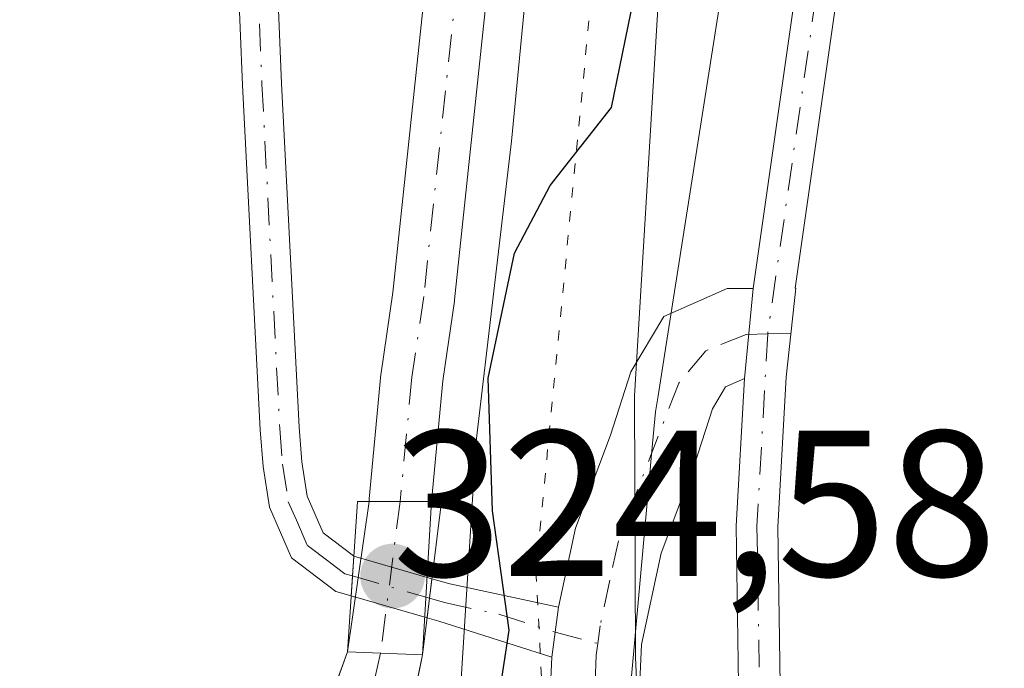
# Model space of a CAD drawing. Units: metres. Extents: x 580534 to 583992, y 4696511 to 4698865.
# Drawn here: x 583275 to 583322, y 4698609 to 4698641 of the extents above; entities that cross this region are included whole.
import ezdxf

# ---------------------------------------------------------------- set-up
doc = ezdxf.new("R2010")
doc.units = ezdxf.units.M
doc.header["$MEASUREMENT"] = 0
for name, pattern in [('DGN Style 3', [2.307223458686699, 1.648016756204785, -0.6592067024819142]), ('DGN Style 4', [2.6384748266838614, 1.318413404963828, -0.6592067024819142, 0.001648016756204785, -0.6592067024819142]), ('DGN Style 5', [1.1536117293433497, 0.4944050268614355, -0.6592067024819142])]:
    doc.linetypes.add(name, pattern=pattern)
for name, color, linetype, lineweight in [('Camino Cxs', 7, 'Continuous', 0), ('Camino eje', 30, 'DGN Style 4', 13), ('Corriente artificial Cxs', 4, 'Continuous', 13), ('Corriente artificial eje', 142, 'DGN Style 4', 0), ('Corriente artificial eje oculto', 21, 'DGN Style 4', 0), ('Corriente artificial oculto Cxs', 21, 'Continuous', 13), ('Cultivos herbáceos CxS', 92, 'Continuous', 0), ('Cultivos leñosos CxS', 92, 'Continuous', 0), ('Curva de nivel maestra', 30, 'Continuous', 30), ('Núcleo urbano CxS', 7, 'Continuous', 0), ('Obra de contención lineal', 1, 'DGN Style 3', 13), ('Pastizal CxS', 92, 'Continuous', 0), ('Puente Cxs', 1, 'Continuous', 13), ('Punto de cota en terreno', 7, 'Continuous', 0), ('Rótulo de punto de cota en construcción', 7, 'Continuous', 0), ('Suelo desnudo CxS', 253, 'Continuous', 0), ('Vía pecuaria CxS', 92, 'Continuous', 13), ('Vía pecuaria eje', 92, 'DGN Style 5', 0)]:
    doc.layers.add(name, color=color, linetype=linetype, lineweight=lineweight)
doc.styles.add('Style-Arial', font='txt')

# ---------------------------------------------------------------- blocks, each defined once
blk = doc.blocks.new('5PATER')
at = {"layer": 'Núcleo urbano CxS', "linetype": 'Continuous', "lineweight": 0}
h = blk.add_hatch(color=51, dxfattribs=at)
edge = h.paths.add_edge_path()
edge.add_ellipse((0, 0), major_axis=(-0.1095731443231308, -0.1110710700762829), ratio=0.9994222409660322, start_angle=0, end_angle=360)

msp = doc.modelspace()

# ---------------------------------------------------------------- linework, layer by layer
at = {"layer": 'Camino Cxs', "color": 7, "linetype": 'Continuous', "lineweight": 0, "extrusion": (-0.02761344759395357, -0.282447236761156, 0.9588853195027879), "elevation": -1342905.963968418, "flags": 128}
msp.add_lwpolyline([(123360.9522373572, 4538578.720957788), (123360.9522373573, 4538583.268625195)], dxfattribs=at)
msp.add_lwpolyline([(123360.9522373572, 4538578.720957788), (123360.9522373573, 4538583.268625195)], dxfattribs=at)
at = {"layer": 'Camino Cxs', "color": 7, "linetype": 'Continuous', "lineweight": 0, "extrusion": (-0.9953982835944928, 0.06960333701251116, 0.06586070523355186), "elevation": -253546.2796336139, "flags": 128}
msp.add_lwpolyline([(-4727857.01293092, 17060.15373533429), (-4727856.05123194, 17060.20675043928), (-4727855.089326472, 17060.25846271558)], dxfattribs=at)
msp.add_lwpolyline([(-4727857.01293092, 17060.15373533429), (-4727856.05123194, 17060.20675043928), (-4727855.089326472, 17060.25846271558)], dxfattribs=at)
at = {"layer": 'Camino Cxs', "color": 7, "linetype": 'Continuous', "lineweight": 0, "extrusion": (-0.1502364003317689, 0.04370890649544, 0.9876834287909895), "elevation": 118060.1448995829, "flags": 128}
msp.add_lwpolyline([(-4674500.743918074, -743177.8365756477), (-4674500.743918074, -743173.8657315698)], dxfattribs=at)
at = {"layer": 'Camino Cxs', "color": 7, "linetype": 'Continuous', "lineweight": 0, "extrusion": (-0.9922306391388389, 0.1243246789971676, 0.00466186082834439), "elevation": 5392.159846249036, "flags": 128}
msp.add_lwpolyline([(-4734675.876942041, 299.6397572776855), (-4734676.826279303, 299.7635586229785), (-4734677.774897131, 299.8634597085579)], dxfattribs=at)
msp.add_lwpolyline([(-4734675.876942041, 299.6397572776855), (-4734676.826279303, 299.7635586229785), (-4734677.774897131, 299.8634597085579)], dxfattribs=at)
at = {"layer": 'Camino Cxs', "color": 7, "linetype": 'Continuous', "lineweight": 0, "extrusion": (0.08866150634786102, 0.72886244655269, 0.6788951843232911), "elevation": 3476579.447085987, "flags": 128}
msp.add_lwpolyline([(-11652.29244418332, -3214103.665034909), (-11653.17451648071, -3214103.452568931), (-11658.52134367212, -3214102.74870728)], dxfattribs=at)
at = {"layer": 'Camino Cxs', "color": 7, "linetype": 'Continuous', "lineweight": 0, "extrusion": (-0.07374053478708006, 0.0213652111368895, 0.9970485751869824), "elevation": 57698.19315363968, "flags": 128}
msp.add_lwpolyline([(-4675328.270151532, -745091.4774021871), (-4675328.270151532, -745095.2951359798)], dxfattribs=at)
at = {"layer": 'Camino Cxs', "color": 7, "linetype": 'Continuous', "lineweight": 0, "extrusion": (-0.008493218480338873, -0.06396455181349259, 0.9979160292084421), "elevation": -305173.7364253886, "flags": 128}
msp.add_lwpolyline([(-40228.12915341649, 4724663.770099338), (-40228.12915341661, 4724661.333870319)], dxfattribs=at)
msp.add_lwpolyline([(-40228.12915341649, 4724663.770099338), (-40228.12915341661, 4724661.333870319)], dxfattribs=at)
at = {"layer": 'Camino Cxs', "color": 7, "linetype": 'Continuous', "lineweight": 0, "extrusion": (-0.1952371575601271, -0.2506300664432171, 0.9481914480222392), "elevation": -1291186.196148079, "flags": 128}
msp.add_lwpolyline([(-2427295.410195115, 3854639.96114691), (-2427300.772791209, 3854637.86828878), (-2427301.328942288, 3854637.634105226)], dxfattribs=at)
at = {"layer": 'Camino Cxs', "color": 7, "linetype": 'Continuous', "lineweight": 0}
for points in [[(583290.9188000001, 4698612.786, 324.480899999995), (583290.1801000005, 4698613.0001, 324.443299999999), (583288.0401, 4698614.620100001, 324.3273000000045), (583286.9700999996, 4698617.0601, 324.3181999999942), (583286.6700999998, 4698619.030099999, 324.2572999999975), (583286.5301000001, 4698620.790100001, 324.1860000000015), (583285.6700999998, 4698637.4001, 323.9551999999967), (583285.0000999998, 4698654.0101, 322.6974000000046), (583284.8000999996, 4698662.170100001, 322.4560000000056), (583285.0000999998, 4698670.390100001, 322.3564999999944), (583286.2600999996, 4698681.100099999, 322.2284999999974), (583287.6901000004, 4698691.6501, 322.038400000005), (583288.7401000002, 4698703.7301, 322.3466999999946)], [(583290.6101000002, 4698703.5701, 322.896900000007), (583289.5601000004, 4698691.440099999, 322.7985000000044), (583288.1201, 4698680.860099999, 322.7676999999967), (583286.8800999997, 4698670.2601, 322.7911000000022), (583286.6801000005, 4698662.170100001, 322.8717999999935), (583286.8800999997, 4698654.0701, 323.2517999999982), (583287.5500999996, 4698637.4901, 323.4841000000015), (583288.4101, 4698620.920100001, 323.9903999999952), (583288.5401, 4698619.2501, 324.1172999999981), (583288.7901, 4698617.590100001, 324.2379999999976), (583289.5701000001, 4698615.8201, 324.3049000000028), (583291.0301000001, 4698614.710100001, 324.3758999999991), (583291.0460999999, 4698614.705399999, 324.3763999999938)], [(583430.2701000003, 4698688.020099999, 330.4263999999966), (583418.7801000001, 4698685.0801, 329.969299999997), (583407.2901, 4698682.190099999, 328.9903999999952), (583396.4401000004, 4698679.4901, 328.8381999999983), (583375.8400999998, 4698674.340100001, 328.7773000000016), (583366.0900999998, 4698671.890100001, 328.3950000000041), (583351.1601999998, 4698668.020099999, 328.2747999999993), (583336.2701000003, 4698664.090100001, 328.2796999999992), (583330.6901000004, 4698662.5001, 328.1781000000047), (583324.8501000004, 4698661.460100001, 328.2286000000022), (583322.6101000002, 4698661.360099999, 328.2449000000051), (583321.7389000002, 4698661.318600001, 328.2519999999931), (583319.3285999997, 4698659.278200001, 328.1910000000062), (583317.2107999995, 4698654.419600001, 328.1827000000048), (583314.3299000004, 4698641.5867, 328.5685999999987), (583312.3343000002, 4698627.626300001, 329.5718999999954), (583312.3715000004, 4698627.626700001, 329.5792999999976), (583311.8936999999, 4698623.3311, 328.0837999999931), (583311.4924999997, 4698616.118899999, 327.3316999999952), (583311.6227000002, 4698607.406500001, 327.3962999999931), (583311.3618000001, 4698598.274300001, 327.6132999999973), (583311.2307000002, 4698590.0277, 327.4738999999972), (583310.0497000003, 4698579.5285, 326.9808000000049)], [(583430.2701000003, 4698688.020099999, 330.4263999999966), (583418.7801000001, 4698685.0801, 329.969299999997), (583407.2901, 4698682.190099999, 328.9903999999952), (583396.4401000004, 4698679.4901, 328.8381999999983), (583375.8400999998, 4698674.340100001, 328.7773000000016), (583366.0900999998, 4698671.890100001, 328.3950000000041), (583351.1601999998, 4698668.020099999, 328.2747999999993), (583336.2701000003, 4698664.090100001, 328.2796999999992), (583330.6901000004, 4698662.5001, 328.1781000000047), (583324.8501000004, 4698661.460100001, 328.2286000000022), (583322.6101000002, 4698661.360099999, 328.2449000000051), (583321.7389000002, 4698661.318600001, 328.2519999999931), (583319.3285999997, 4698659.278200001, 328.1910000000062), (583317.2107999995, 4698654.419600001, 328.1827000000048), (583314.3299000004, 4698641.5867, 328.5685999999987), (583312.3343000002, 4698627.626300001, 329.5718999999954), (583312.3715000004, 4698627.626700001, 329.5792999999976), (583311.8936999999, 4698623.3311, 328.0837999999931), (583311.4924999997, 4698616.118899999, 327.3316999999952), (583311.6227000002, 4698607.406500001, 327.3962999999931), (583311.3618000001, 4698598.274300001, 327.6132999999973), (583311.2307000002, 4698590.0277, 327.4738999999972), (583310.0497000003, 4698579.5285, 326.9808000000049)], [(583310.3115999997, 4698627.609300001, 329.1630000000005), (583312.3557000002, 4698641.908600001, 329.251099999994), (583312.3616000004, 4698641.945699999, 329.2458999999944), (583312.3698000005, 4698641.986199999, 329.238400000002), (583315.2802999998, 4698654.950800001, 329.7997999999934), (583315.3054999998, 4698655.042500001, 329.7828000000009), (583315.3393000001, 4698655.131300001, 329.758600000001), (583317.5883, 4698660.2907, 328.2434000000067), (583317.6595000001, 4698660.4253, 328.2494000000006), (583317.7504000004, 4698660.5474, 328.2544999999955), (583317.8587999997, 4698660.654300001, 328.258799999996), (583320.4398999996, 4698662.839299999, 328.3110000000015), (583320.4101999998, 4698663.5101, 328.3156000000017), (583322.5100999996, 4698663.600099999, 328.2997999999934), (583324.6001000004, 4698663.700099999, 328.293399999995), (583330.1801000005, 4698664.690099999, 328.3052000000025), (583335.6801000005, 4698666.2601, 328.4640000000072), (583350.6001000004, 4698670.190099999, 328.4226999999955), (583365.5301000001, 4698674.0701, 328.3892000000051)], [(583286.8800999997, 4698654.0701, 323.2517999999982), (583287.5500999996, 4698637.4901, 323.4841000000015), (583288.4101, 4698620.920100001, 323.9903999999952), (583288.5401, 4698619.2501, 324.1172999999981), (583288.7901, 4698617.590100001, 324.2379999999976), (583289.5701000001, 4698615.8201, 324.3049000000028), (583291.0301000001, 4698614.710100001, 324.3758999999991), (583291.0460999999, 4698614.705399999, 324.3763999999938), (583290.9824999999, 4698613.745800001, 324.4293000000035), (583290.9188000001, 4698612.786, 324.480899999995), (583290.1801000005, 4698613.0001, 324.443299999999), (583288.0401, 4698614.620100001, 324.3273000000045), (583286.9700999996, 4698617.0601, 324.3181999999942), (583286.6700999998, 4698619.030099999, 324.2572999999975), (583286.5301000001, 4698620.790100001, 324.1860000000015), (583285.6700999998, 4698637.4001, 323.9551999999967), (583285.0000999998, 4698654.0101, 322.6974000000046)], [(583308.0695000002, 4698579.816500001, 326.9738999999972), (583309.2325999998, 4698590.1555, 327.9222000000009), (583309.3620999996, 4698598.3189, 328.078800000003), (583309.6221000003, 4698607.420100001, 327.4030999999959), (583309.4917000001, 4698616.159499999, 327.4008999999933), (583309.8872999996, 4698623.269300001, 327.8723999999929), (583310.3115999997, 4698627.609300001, 329.1630000000005), (583312.3557000002, 4698641.908600001, 329.251099999994)], [(583300.4501, 4698606.710100001, 325.4523000000045), (583300.6001000004, 4698609.8301, 325.513300000006), (583300.9200999998, 4698612.2401, 325.670499999993), (583301.7401000002, 4698616.050100001, 326.6070000000037), (583303.4301000005, 4698620.530099999, 326.9158000000025), (583304.4001000002, 4698623.5801, 327.1101999999955), (583306.0000999998, 4698626.2501, 327.8733000000066), (583309.0601000004, 4698627.600099999, 328.9045999999944), (583310.3115999997, 4698627.609300001, 329.1630000000005), (583309.8872999996, 4698623.269300001, 327.8723999999929), (583308.9801000003, 4698622.870100001, 327.6877999999998), (583308.3400999998, 4698621.800100001, 327.5387000000046), (583307.4801000003, 4698619.120100001, 327.5078000000067), (583305.8701, 4698614.840100001, 327.0881999999983), (583304.9200999998, 4698610.450099999, 326.5461000000068), (583304.7401000002, 4698606.530099999, 326.6359999999986)], [(583300.9200999998, 4698612.2401, 325.670499999993), (583301.7401000002, 4698616.050100001, 326.6070000000037), (583303.4301000005, 4698620.530099999, 326.9158000000025), (583304.4001000002, 4698623.5801, 327.1101999999955), (583306.0000999998, 4698626.2501, 327.8733000000066), (583309.0601000004, 4698627.600099999, 328.9045999999944), (583310.3115999997, 4698627.609300001, 329.1630000000005)], [(583309.8872999996, 4698623.269300001, 327.8723999999929), (583308.9801000003, 4698622.870100001, 327.6877999999998), (583308.3400999998, 4698621.800100001, 327.5387000000046), (583307.4801000003, 4698619.120100001, 327.5078000000067), (583305.8701, 4698614.840100001, 327.0881999999983), (583304.9200999998, 4698610.450099999, 326.5461000000068), (583304.7401000002, 4698606.530099999, 326.6359999999986), (583304.6002000002, 4698602.610099999, 327.3653999999952), (583304.5100999996, 4698598.3201, 327.4529000000039), (583304.4101, 4698594.040100001, 327.6674999999959), (583304.0601000004, 4698591.590100001, 327.6444000000047), (583303.1901000004, 4698589.2401, 327.3902999999991), (583301.7500999998, 4698587.380100001, 326.8873000000021), (583300.2801000001, 4698585.590100001, 326.3583999999973), (583298.2500999998, 4698581.590100001, 325.9149999999936), (583296.3800999997, 4698577.4901, 326.1138999999966), (583294.9700999996, 4698574.0801, 325.8441000000021), (583293.8501000004, 4698570.550100001, 325.7164000000048), (583293.5301000001, 4698567.8201, 325.8304000000062), (583293.5900999998, 4698565.0801, 325.9035000000004), (583293.7401000002, 4698563.380100001, 325.9772999999986), (583294.0401999997, 4698561.6801, 325.9327000000048), (583294.8701, 4698559.8301, 325.7866999999969)], [(583308.3404999999, 4698550.302300001, 325.3537000000069), (583307.8273, 4698551.8137, 325.4186000000045), (583306.8964999998, 4698557.132900001, 326.0197000000044), (583306.3679000001, 4698562.1535, 326.5497000000032), (583306.2348999997, 4698566.679500001, 326.8160000000062), (583306.7652000003, 4698572.512700001, 326.6362999999984), (583308.0695000002, 4698579.816500001, 326.9738999999972), (583309.2325999998, 4698590.1555, 327.9222000000009), (583309.3620999996, 4698598.3189, 328.078800000003), (583309.6221000003, 4698607.420100001, 327.4030999999959), (583309.4917000001, 4698616.159499999, 327.4008999999933), (583309.8872999996, 4698623.269300001, 327.8723999999929)], [(583286.9700999996, 4698571.1601, 323.9207000000025), (583287.9600999998, 4698571.280099999, 324.0782999999938), (583288.7602000004, 4698571.540100001, 324.2382000000071), (583290.0601000004, 4698572.790100001, 324.4569999999949), (583290.9301000005, 4698575.550100001, 324.5249999999942), (583292.4401000004, 4698579.200099999, 324.3772000000026), (583294.3800999997, 4698583.460100001, 324.5513000000064), (583296.6701999997, 4698587.950099999, 324.6196999999956), (583298.4001000002, 4698590.0601, 325.224000000002), (583299.4001000002, 4698591.340100001, 325.7358999999997), (583299.8800999997, 4698592.6501, 325.9796999999962), (583300.1300999997, 4698594.390100001, 326.0225999999966), (583300.2202000003, 4698598.420100001, 325.8928000000014), (583300.3101000004, 4698602.7301, 325.8015000000014), (583300.4501, 4698606.710100001, 325.4523000000045), (583300.6001000004, 4698609.8301, 325.513300000006)]]:
    msp.add_polyline3d(points, dxfattribs=at)
for points in [[(583294.8119000001, 4698613.609800001, 324.9977000000072), (583294.6935000002, 4698612.668600001, 324.8978000000061), (583294.5749000004, 4698611.726700001, 324.7740000000049), (583290.9188000001, 4698612.786, 324.480899999995), (583290.9824999999, 4698613.745800001, 324.4293000000035), (583291.0460999999, 4698614.705399999, 324.3763999999938)], [(583300.9200999998, 4698612.2401, 325.670499999993), (583300.6001000004, 4698609.8301, 325.513300000006), (583295.1501000002, 4698611.5601, 324.8484000000026), (583294.5749000004, 4698611.726700001, 324.7740000000049), (583294.6935000002, 4698612.668600001, 324.8978000000061), (583294.8119000001, 4698613.609800001, 324.9977000000072), (583295.6700999998, 4698613.360099999, 325.1536999999953)]]:
    msp.add_polyline3d(points, close=True, dxfattribs=at)
at = {"layer": 'Camino eje', "color": 30, "linetype": 'DGN Style 4', "lineweight": 13, "extrusion": (-0.1671876367129619, -0.005010261078832838, 0.9859123649768556), "elevation": -120739.7198425203, "flags": 128}
msp.add_lwpolyline([(-4679044.221883503, 713653.5323440951), (-4679044.221883502, 713652.3946128043)], dxfattribs=at)
at = {"layer": 'Camino eje', "color": 30, "linetype": 'DGN Style 4', "lineweight": 13, "extrusion": (0.2769647393259586, 0.9607600746158591, 0.01518592092145566), "elevation": 4675796.454682899, "flags": 128}
msp.add_lwpolyline([(741033.0939900763, -70689.99736332186), (741030.8996967468, -70689.79944049884), (741029.229817434, -70689.52880929162)], dxfattribs=at)
at = {"layer": 'Camino eje', "color": 30, "linetype": 'DGN Style 4', "lineweight": 13}
for points in [[(583289.1501000002, 4698697.610099999, 322.252999999997), (583288.6250999998, 4698691.545100001, 322.4176000000007), (583287.9051000001, 4698686.255100001, 322.3254000000015), (583287.1901000004, 4698680.9801, 322.4165000000066), (583286.5701000001, 4698675.6801, 322.594299999997), (583285.9401000004, 4698670.325099999, 322.5742000000027), (583285.7401000002, 4698662.170100001, 322.6638999999996), (583285.9401000004, 4698654.040100001, 322.9746000000014), (583286.6101000002, 4698637.4451, 323.7090000000026), (583287.4700999996, 4698620.8551, 323.984500000006), (583287.6051000003, 4698619.140100001, 324.1226000000024), (583287.8800999997, 4698617.325099999, 324.2596000000049), (583288.2701000003, 4698616.440099999, 324.2804999999935), (583288.8051000005, 4698615.220100001, 324.3209000000061), (583289.8750999998, 4698614.4101, 324.3696000000054), (583290.6051000003, 4698613.8551, 324.4133000000002), (583290.9824999999, 4698613.745800001, 324.4293000000035)], [(583321.5100999996, 4698662.4351, 328.2917000000016), (583318.5049000002, 4698659.891100001, 328.2201000000059), (583316.2559000002, 4698654.731699999, 328.9863999999943), (583313.3454999998, 4698641.767100001, 328.8491000000067), (583311.0083, 4698625.417099999, 328.6389000000054)], [(583311.0083, 4698625.417099999, 328.6389000000054), (583309.9713000003, 4698625.3861, 328.4649000000064), (583308.0176999997, 4698624.604699999, 327.9851000000053), (583306.7153000003, 4698623.0419, 327.4569999999949), (583304.6501000002, 4698617.6851, 327.2155000000057), (583303.8051000005, 4698615.4451, 326.770199999999), (583303.3951000003, 4698613.540100001, 326.3263000000007), (583302.9200999998, 4698611.345100001, 325.9450999999972), (583302.8065, 4698610.489900001, 325.8803000000044)], [(583311.0083, 4698625.417099999, 328.6389000000054), (583310.4921000004, 4698616.1393, 327.3657999999996), (583310.6224999996, 4698607.4133, 327.4002000000037), (583310.3618999999, 4698598.296499999, 327.8456000000006), (583310.2317000004, 4698590.091499999, 327.6975999999996), (583309.0595000006, 4698579.672499999, 326.9755000000005), (583307.7571, 4698572.3793, 326.5580999999947), (583307.2363, 4698566.648700001, 326.7914000000019), (583307.3664999995, 4698562.220699999, 326.4544000000024), (583307.8875000002, 4698557.271500001, 326.0004000000045), (583308.7991000004, 4698552.062100001, 325.5666000000056), (583310.6451000003, 4698546.6251, 325.2675000000018)], [(583294.6935000002, 4698612.668600001, 324.8978000000061), (583295.4101, 4698612.460100001, 324.9864999999991), (583298.0351, 4698611.9001, 325.320000000007), (583300.7600999996, 4698611.0351, 325.5930999999982), (583302.8065, 4698610.489900001, 325.8803000000044)], [(583302.8065, 4698610.489900001, 325.8803000000044), (583302.7320999998, 4698609.929099999, 325.8366999999998), (583302.6700999998, 4698608.1801, 325.7532999999967), (583302.5950999996, 4698606.620100001, 325.8466999999946), (583302.4550999999, 4698602.670100001, 326.4391999999934), (583302.3651000002, 4698598.370100001, 326.6861999999965), (583302.3201000001, 4698596.3551, 326.8285999999935), (583302.2701000003, 4698594.215100001, 327.0069999999978), (583301.9700999996, 4698592.120100001, 327.0155999999988), (583301.7301000003, 4698591.465100001, 326.892200000002), (583301.2950999998, 4698590.290100001, 326.667300000001), (583300.5751, 4698589.360099999, 326.3006000000024), (583300.0751, 4698588.720100001, 326.0448000000033), (583298.4751000004, 4698586.770099999, 325.3162000000011), (583297.3300999999, 4698584.5251, 325.0632999999943), (583296.3151000004, 4698582.5251, 325.0626000000047), (583294.4101, 4698578.345100001, 325.1637000000046), (583292.9501, 4698574.815099999, 324.9187999999995), (583292.5151000004, 4698573.4351, 324.8727999999974), (583291.9550999999, 4698571.670100001, 324.9119999999967), (583288.8317, 4698565.3881, 324.5304000000033)]]:
    msp.add_polyline3d(points, dxfattribs=at)
at = {"layer": 'Corriente artificial Cxs', "color": 4, "linetype": 'Continuous', "lineweight": 13, "extrusion": (-0.11640808778299, 0, 0.9932014685343088), "elevation": -67578.21255338092, "flags": 128}
msp.add_lwpolyline([(-4698617.3301, 579363.9508508149), (-4698617.3301, 579366.9781318803)], dxfattribs=at)
at = {"layer": 'Corriente artificial Cxs', "color": 4, "linetype": 'Continuous', "lineweight": 13, "extrusion": (-0.05879899277245098, 0.002443171457071668, 0.9982668527814478), "elevation": -22493.8858189413, "flags": 128}
msp.add_lwpolyline([(-4718774.807520076, 387070.1645882954), (-4718774.807520076, 387073.7839762274)], dxfattribs=at)
at = {"layer": 'Corriente artificial Cxs', "color": 4, "linetype": 'Continuous', "lineweight": 13}
for points in [[(583305.0505999997, 4698706.897600001, 324.4784999999974), (583302.7159000002, 4698691.365700001, 323.945200000002), (583295.9063999997, 4698627.0571, 324.1820000000007), (583295.8986999998, 4698626.9968, 324.1817000000011), (583295.3320000004, 4698623.144500001, 324.1334999999963), (583294.784, 4698617.3301, 324.2220999999991), (583291.7773000002, 4698617.3301, 323.8696999999956), (583291.7839000003, 4698617.470899999, 323.8534000000073), (583292.3488999996, 4698623.465, 323.7191000000021), (583292.3583000004, 4698623.542500001, 323.7207999999956), (583292.9261999996, 4698627.4033, 323.8543000000063), (583299.7359999996, 4698691.714199999, 323.7342999999965), (583299.7444000002, 4698691.779200001, 323.732799999998), (583302.0911999998, 4698707.391799999, 323.9774000000034)], [(583291.7773000002, 4698617.3301, 323.8696999999956), (583291.7839000003, 4698617.470899999, 323.8534000000073), (583292.3488999996, 4698623.465, 323.7191000000021), (583292.3583000004, 4698623.542500001, 323.7207999999956), (583292.9261999996, 4698627.4033, 323.8543000000063), (583299.7359999996, 4698691.714199999, 323.7342999999965), (583299.7444000002, 4698691.779200001, 323.732799999998), (583302.0911999998, 4698707.391799999, 323.9774000000034)], [(583305.0505999997, 4698706.897600001, 324.4784999999974), (583302.7159000002, 4698691.365700001, 323.945200000002), (583295.9063999997, 4698627.0571, 324.1820000000007), (583295.8986999998, 4698626.9968, 324.1817000000011), (583295.3320000004, 4698623.144500001, 324.1334999999963), (583294.784, 4698617.3301, 324.2220999999991)], [(583276.8300999999, 4698595.170100001, 319.4909999999945), (583277.6042, 4698595.696900001, 319.915399999998), (583278.5401999997, 4698596.333799999, 320.5207999999984), (583282.6201, 4698599.110099999, 322.273000000001), (583283.6103999997, 4698600.628799999, 322.5647999999928), (583285.3000999996, 4698603.220100001, 323.0380000000005), (583288.9563999996, 4698606.578199999, 323.6845999999932), (583289.1001000004, 4698606.710100001, 323.6964000000008), (583290.0601000004, 4698608.210100001, 323.8484999999928), (583290.7401000002, 4698610.090100001, 324.0737999999984)], [(583294.3501000004, 4698609.940099999, 324.2868000000017), (583293.6501000002, 4698606.440099999, 323.7755000000034), (583293.9358000001, 4698605.072899999, 323.710500000001), (583294.5800999999, 4698601.9901, 323.6459000000032), (583295.2301000003, 4698598.5101, 323.6683000000049), (583295.1201, 4698596.720100001, 323.5991999999969), (583293.9801000003, 4698595.4001, 323.266300000003), (583286.9801000003, 4698591.190099999, 321.5837000000029)], [(583290.0601000004, 4698608.210100001, 323.8484999999928), (583290.7401000002, 4698610.090100001, 324.0737999999984), (583294.3501000004, 4698609.940099999, 324.2868000000017), (583293.6501000002, 4698606.440099999, 323.7755000000034)]]:
    msp.add_polyline3d(points, dxfattribs=at)
at = {"layer": 'Corriente artificial eje', "color": 142, "linetype": 'DGN Style 4', "lineweight": 0}
for points in [[(583352.8973000003, 4698770.942700001, 323.975900000005), (583352.0521, 4698769.9253, 323.9524999999995), (583350.2489, 4698768.308900001, 324.1021000000038), (583346.9711999996, 4698765.8629, 324.1352000000043), (583340.2448000005, 4698761.810799999, 324.1830999999947), (583327.7106999997, 4698754.662699999, 324.0375000000058), (583324.8885000005, 4698752.9024, 324.0583000000042), (583322.0985000003, 4698750.858700001, 324.1349999999948), (583320.1634000001, 4698749.066099999, 324.1508000000031), (583317.1723999997, 4698745.303200001, 324.0525999999954), (583314.5522999996, 4698740.9224, 324.3144999999931), (583313.1478000004, 4698738.1326, 324.498900000006), (583310.9604000002, 4698732.486500001, 324.1802000000025), (583307.8759000005, 4698723.294, 323.6943000000028), (583304.7067999998, 4698712.3751, 324.3012000000017), (583303.5745000001, 4698707.1688, 324.2131999999983), (583301.2276999997, 4698691.5562, 323.7973000000056), (583294.4146999996, 4698627.215100001, 324.0154999999941), (583293.8422999998, 4698623.324200001, 323.9146999999939), (583293.2773000002, 4698617.3301, 323.9707000000053)], [(583292.3328, 4698610.0239, 324.0592999999935), (583290.9101, 4698603.860099999, 323.2648999999947), (583289.7001, 4698600.940099999, 323.0491999999941), (583287.8300999999, 4698598.290100001, 322.9851000000053), (583286.4200999998, 4698597.0701, 322.647100000002), (583280.6300999997, 4698594.0701, 319.7932000000001), (583274.4301000005, 4698591.700099999, 317.5436000000045), (583273.0900999998, 4698591.3101, 317.3772999999928), (583271.7401000002, 4698591.1601, 317.3083999999944), (583270.0401, 4698591.350099999, 317.3046000000031), (583263.6001000004, 4698592.790100001, 317.1135000000068), (583257.1101000002, 4698593.940099999, 317.8873000000021), (583213.4700999996, 4698597.5101, 317.036500000002), (583202.7100999998, 4698598.1601, 317.472299999994), (583181.7901, 4698599.120100001, 318.4104999999981), (583143.7401000002, 4698601.970100001, 317.0332000000053), (583126.9700999996, 4698603.890100001, 314.5598999999929), (583118.2356000004, 4698605.1841, 314.1101000000053)]]:
    msp.add_polyline3d(points, dxfattribs=at)
at = {"layer": 'Corriente artificial eje oculto', "color": 21, "linetype": 'DGN Style 4', "lineweight": 0, "extrusion": (0.001541783314301375, 0.01192649788107348, 0.9999276881617514), "elevation": 57261.30874678125, "flags": 128}
msp.add_lwpolyline([(583292.084400818, 4698268.55914095), (583291.1397653287, 4698261.252421273)], dxfattribs=at)
at = {"layer": 'Corriente artificial oculto Cxs', "color": 21, "linetype": 'Continuous', "lineweight": 13, "extrusion": (0.003955818971726242, 0.02761292841560414, 0.9996108631265357), "elevation": 132373.7243374211, "flags": 128}
msp.add_lwpolyline([(88922.72303299571, -4731990.587240554), (88922.7230329956, -4731997.90400491)], dxfattribs=at)
at = {"layer": 'Corriente artificial oculto Cxs', "color": 21, "linetype": 'Continuous', "lineweight": 13, "extrusion": (-0.11640808778299, 0, 0.9932014685343088), "elevation": -67578.21255338092, "flags": 128}
msp.add_lwpolyline([(-4698617.3301, 579363.9508508149), (-4698617.3301, 579366.9781318803)], dxfattribs=at)
at = {"layer": 'Corriente artificial oculto Cxs', "color": 21, "linetype": 'Continuous', "lineweight": 13, "extrusion": (0.0005122640267638159, 0.008724662736814059, 0.9999618081935409), "elevation": 41616.86218668672, "flags": 128}
msp.add_lwpolyline([(583294.5413680437, 4698433.0621676), (583294.1074349564, 4698425.67188632)], dxfattribs=at)
at = {"layer": 'Corriente artificial oculto Cxs', "color": 21, "linetype": 'Continuous', "lineweight": 13, "extrusion": (-0.05879899277245098, 0.002443171457071668, 0.9982668527814478), "elevation": -22493.8858189413, "flags": 128}
msp.add_lwpolyline([(-4718774.807520076, 387070.1645882954), (-4718774.807520076, 387073.7839762274)], dxfattribs=at)
at = {"layer": 'Corriente artificial oculto Cxs', "color": 21, "linetype": 'Continuous', "lineweight": 13}
msp.add_3dface([(583294.3501000004, 4698609.940099999, 324.2868000000017), (583290.7401000002, 4698610.090100001, 324.0737999999984), (583291.7773000002, 4698617.3301, 323.8696999999956), (583294.784, 4698617.3301, 324.2220999999991)], dxfattribs=at)
at = {"layer": 'Cultivos herbáceos CxS', "color": 92, "linetype": 'Continuous', "lineweight": 0}
for points in [[(583302.0911999998, 4698707.391799999, 323.9774000000034), (583299.7444000002, 4698691.779200001, 323.732799999998), (583299.7359999996, 4698691.714199999, 323.7342999999965), (583292.9261999996, 4698627.4033, 323.8543000000063), (583292.3583000004, 4698623.542500001, 323.7207999999956), (583292.3488999996, 4698623.465, 323.7191000000021), (583291.7839000003, 4698617.470899999, 323.8534000000073), (583291.7773000002, 4698617.3301, 323.8696999999956), (583290.7401000002, 4698610.090100001, 324.0737999999984), (583290.0601000004, 4698608.210100001, 323.8484999999928), (583289.1001000004, 4698606.710100001, 323.6964000000008), (583288.9563999996, 4698606.578199999, 323.6845999999932), (583285.3000999996, 4698603.220100001, 323.0380000000005), (583283.6103999997, 4698600.628799999, 322.5647999999928), (583282.6201, 4698599.110099999, 322.273000000001), (583278.5401999997, 4698596.333799999, 320.5207999999984), (583277.6042, 4698595.696900001, 319.915399999998), (583276.8300999999, 4698595.170100001, 319.4909999999945), (583275.3690999999, 4698594.842499999, 319.1230999999971), (583273.6012000004, 4698594.1667, 318.553700000004)], [(583273.6012000004, 4698594.1667, 318.553700000004), (583275.3690999999, 4698594.842499999, 319.1230999999971), (583276.8300999999, 4698595.170100001, 319.4909999999945), (583277.6042, 4698595.696900001, 319.915399999998), (583278.5401999997, 4698596.333799999, 320.5207999999984), (583282.6201, 4698599.110099999, 322.273000000001), (583283.6103999997, 4698600.628799999, 322.5647999999928), (583285.3000999996, 4698603.220100001, 323.0380000000005), (583288.9563999996, 4698606.578199999, 323.6845999999932), (583289.1001000004, 4698606.710100001, 323.6964000000008), (583290.0601000004, 4698608.210100001, 323.8484999999928), (583290.7401000002, 4698610.090100001, 324.0737999999984), (583291.7773000002, 4698617.3301, 323.8696999999956), (583291.7839000003, 4698617.470899999, 323.8534000000073), (583292.3488999996, 4698623.465, 323.7191000000021), (583292.3583000004, 4698623.542500001, 323.7207999999956), (583292.9261999996, 4698627.4033, 323.8543000000063), (583299.7359999996, 4698691.714199999, 323.7342999999965), (583299.7444000002, 4698691.779200001, 323.732799999998), (583302.0911999998, 4698707.391799999, 323.9774000000034)]]:
    msp.add_polyline3d(points, dxfattribs=at)
at = {"layer": 'Cultivos leñosos CxS', "color": 92, "linetype": 'Continuous', "lineweight": 0}
for points in [[(583244.1967000002, 4698509.997500001, 323.5861000000005), (583264.3234999999, 4698551.146299999, 323.2125999999989), (583279.1382999998, 4698545.606899999, 324.7912999999971), (583294.6993000006, 4698565.023700001, 324.9043999999994), (583301.9067000002, 4698580.9453, 325.4729999999981), (583305.4583000002, 4698620.1249, 326.3830000000016), (583305.5979000004, 4698621.664899999, 326.421199999997), (583305.7194999997, 4698622.436899999, 326.4501000000019), (583306.1070999998, 4698624.8991, 326.3989000000001), (583311.7857999997, 4698660.9847, 327.4979000000022), (583312.4146999996, 4698664.9835, 327.6710000000021), (583312.2028999999, 4698694.926300001, 327.622199999998), (583319.5373000001, 4698726.0909, 327.601800000004), (583330.8724999996, 4698745.8737, 326.5132000000012), (583350.7074999996, 4698755.2083, 327.2957000000025), (583361.2084999997, 4698763.375299999, 327.7724000000017), (583365.8811999997, 4698768.535300001, 327.8478000000032), (583373.8038999997, 4698777.2849, 329.0636999999988), (583381.0541000003, 4698797.110900001, 329.2878000000055), (583392.8142999997, 4698813.2105, 328.9985000000015), (583407.8403000003, 4698824.2893, 330.1514000000025), (583421.1446000002, 4698858.3248, 329.8772999999928), (583701.9863999998, 4698861.6372, 347.8950999999943)], [(583244.1967000002, 4698509.997500001, 323.5861000000005), (583264.3234999999, 4698551.146299999, 323.2125999999989), (583279.1382999998, 4698545.606899999, 324.7912999999971), (583294.6993000006, 4698565.023700001, 324.9043999999994), (583301.9067000002, 4698580.9453, 325.4729999999981), (583305.4583000002, 4698620.1249, 326.3830000000016), (583305.5979000004, 4698621.664899999, 326.421199999997), (583305.7194999997, 4698622.436899999, 326.4501000000019), (583306.1070999998, 4698624.8991, 326.3989000000001), (583311.7857999997, 4698660.9847, 327.4979000000022), (583312.4146999996, 4698664.9835, 327.6710000000021), (583312.2028999999, 4698694.926300001, 327.622199999998), (583319.5373000001, 4698726.0909, 327.601800000004), (583330.8724999996, 4698745.8737, 326.5132000000012), (583350.7074999996, 4698755.2083, 327.2957000000025), (583361.2084999997, 4698763.375299999, 327.7724000000017), (583365.8811999997, 4698768.535300001, 327.8478000000032), (583373.8038999997, 4698777.2849, 329.0636999999988), (583381.0541000003, 4698797.110900001, 329.2878000000055), (583392.8142999997, 4698813.2105, 328.9985000000015), (583407.8403000003, 4698824.2893, 330.1514000000025), (583421.1446000002, 4698858.324899999, 329.8772999999928)]]:
    msp.add_polyline3d(points, dxfattribs=at)
at = {"layer": 'Curva de nivel maestra', "color": 30, "linetype": 'Continuous', "lineweight": 30, "elevation": 325, "flags": 128}
msp.add_lwpolyline([(583298.04, 4698586.2401), (583297.7699999996, 4698593.600099999), (583297.9100000003, 4698598.1501), (583297.5899999999, 4698604.890100001), (583298.5300000003, 4698611.140100001), (583297.7400000002, 4698616.880100001), (583297.5300000003, 4698623.280099999), (583298.7999999998, 4698629.300100001), (583300.5099999999, 4698632.5701), (583303.4800000004, 4698636.3301), (583304.6799999997, 4698642.220100001), (583305.0499999998, 4698654.770099999), (583304.4100000003, 4698659.7301), (583302.9400000004, 4698662.100099999), (583302.6299999999, 4698666.340100001), (583303.8399999999, 4698675.6601), (583304.9199999999, 4698688.8201), (583308.5, 4698708.220100001)], dxfattribs=at)
at = {"layer": 'Obra de contención lineal', "color": 1, "linetype": 'DGN Style 3', "lineweight": 13}
for points in [[(583290.7401000002, 4698610.090100001, 324.1475999999966), (583290.0601000004, 4698608.210100001, 323.8769000000029), (583289.1001000004, 4698606.710100001, 323.7200000000012), (583285.3000999996, 4698603.220100001, 323.4149999999936), (583282.6201, 4698599.110099999, 323.3635999999969), (583276.8300999999, 4698595.170100001, 320.9128000000055)], [(583286.9801000003, 4698591.190099999, 325.2430000000023), (583293.9801000003, 4698595.4001, 323.8660999999993), (583295.1201, 4698596.720100001, 324.1122000000032), (583295.2301000003, 4698598.5101, 324.1368999999977), (583294.5800999999, 4698601.9901, 324.0296999999992), (583293.6501000002, 4698606.440099999, 323.9853000000003), (583294.3501000004, 4698609.940099999, 324.5158999999985)]]:
    msp.add_polyline3d(points, dxfattribs=at)
at = {"layer": 'Pastizal CxS', "color": 92, "linetype": 'Continuous', "lineweight": 0}
for points in [[(583244.1967000002, 4698509.997500001, 323.5861000000005), (583264.3234999999, 4698551.146299999, 323.2125999999989), (583279.1382999998, 4698545.606899999, 324.7912999999971), (583294.6993000006, 4698565.023700001, 324.9043999999994), (583301.9067000002, 4698580.9453, 325.4729999999981), (583305.4583000002, 4698620.1249, 326.3830000000016), (583305.5979000004, 4698621.664899999, 326.421199999997), (583305.7194999997, 4698622.436899999, 326.4501000000019), (583306.1070999998, 4698624.8991, 326.3989000000001), (583311.7857999997, 4698660.9847, 327.4979000000022), (583312.4146999996, 4698664.9835, 327.6710000000021), (583312.2028999999, 4698694.926300001, 327.622199999998), (583319.5373000001, 4698726.0909, 327.601800000004), (583330.8724999996, 4698745.8737, 326.5132000000012), (583350.7074999996, 4698755.2083, 327.2957000000025), (583361.2084999997, 4698763.375299999, 327.7724000000017), (583365.8811999997, 4698768.535300001, 327.8478000000032), (583373.8038999997, 4698777.2849, 329.0636999999988), (583381.0541000003, 4698797.110900001, 329.2878000000055), (583392.8142999997, 4698813.2105, 328.9985000000015), (583407.8403000003, 4698824.2893, 330.1514000000025), (583421.1446000002, 4698858.324899999, 329.8772999999928)], [(583319.5373000001, 4698726.0909, 327.601800000004), (583312.2028999999, 4698694.926300001, 327.622199999998), (583312.4146999996, 4698664.9835, 327.6710000000021), (583311.7857999997, 4698660.9847, 327.4979000000022), (583306.1070999998, 4698624.8991, 326.3989000000001), (583305.7194999997, 4698622.436899999, 326.4501000000019), (583305.5979000004, 4698621.664899999, 326.421199999997), (583305.4583000002, 4698620.1249, 326.3830000000016), (583301.9067000002, 4698580.9453, 325.4729999999981), (583294.6993000006, 4698565.023700001, 324.9043999999994), (583279.1382999998, 4698545.606899999, 324.7912999999971), (583264.3234999999, 4698551.146299999, 323.2125999999989)], [(583273.8168000003, 4698588.8137, 316.8249000000069), (583275.1567000002, 4698589.203700001, 316.9164000000019), (583275.3388999999, 4698589.2642, 316.9328999999998), (583281.5585000003, 4698591.6415, 319.0320000000065), (583281.8262, 4698591.761600001, 319.1440000000002), (583283.1051000003, 4698592.4242, 319.7685000000056), (583283.3000999996, 4698592.390100001, 319.8543000000063), (583286.3322000002, 4698590.411800001, 321.228099999993), (583286.9801000003, 4698591.190099999, 321.5837000000029), (583293.9801000003, 4698595.4001, 323.266300000003), (583295.1201, 4698596.720100001, 323.5991999999969), (583295.2301000003, 4698598.5101, 323.6683000000049), (583294.5800999999, 4698601.9901, 323.6459000000032), (583293.9358000001, 4698605.072899999, 323.710500000001), (583293.6501000002, 4698606.440099999, 323.7755000000034), (583294.3502000002, 4698609.940099999, 324.2868000000017), (583294.784, 4698617.3301, 324.2220999999991), (583295.3320000004, 4698623.144500001, 324.1334999999963), (583295.8986999998, 4698626.9968, 324.1817000000011), (583295.9063999997, 4698627.0571, 324.1820000000007), (583302.7159000002, 4698691.365700001, 323.945200000002), (583305.0505999997, 4698706.897600001, 324.4784999999974)], [(583305.0505999997, 4698706.897600001, 324.4784999999974), (583302.7159000002, 4698691.365700001, 323.945200000002), (583295.9063999997, 4698627.0571, 324.1820000000007), (583295.8986999998, 4698626.9968, 324.1817000000011), (583295.3320000004, 4698623.144500001, 324.1334999999963), (583294.784, 4698617.3301, 324.2220999999991), (583294.3502000002, 4698609.940099999, 324.2868000000017), (583293.6501000002, 4698606.440099999, 323.7755000000034), (583293.9358000001, 4698605.072899999, 323.710500000001), (583294.5800999999, 4698601.9901, 323.6459000000032), (583295.2301000003, 4698598.5101, 323.6683000000049), (583295.1201, 4698596.720100001, 323.5991999999969), (583293.9801000003, 4698595.4001, 323.266300000003), (583286.9801000003, 4698591.190099999, 321.5837000000029), (583286.3322000002, 4698590.411800001, 321.228099999993), (583283.3000999996, 4698592.390100001, 319.8543000000063), (583283.1051000003, 4698592.4242, 319.7685000000056), (583281.8262, 4698591.761600001, 319.1440000000002), (583281.5585000003, 4698591.6415, 319.0320000000065), (583275.3388999999, 4698589.2642, 316.9328999999998), (583275.1567000002, 4698589.203700001, 316.9164000000019), (583273.8168000003, 4698588.8137, 316.8249000000069)]]:
    msp.add_polyline3d(points, dxfattribs=at)
at = {"layer": 'Puente Cxs', "color": 1, "linetype": 'Continuous', "lineweight": 13, "extrusion": (-0.308518867368651, 0.0102463657843551, 0.9511630356914519), "elevation": -131504.2036058198, "flags": 128}
msp.add_lwpolyline([(-4715382.213263786, 406253.8598181133), (-4715389.465206943, 406254.1115277882), (-4715389.599971218, 406258.3776342337)], dxfattribs=at)
at = {"layer": 'Puente Cxs', "color": 1, "linetype": 'Continuous', "lineweight": 13, "extrusion": (-0.01704355475109884, -0.1354321179165281, 0.9906400247709003), "elevation": -645962.6262041155, "flags": 128}
msp.add_lwpolyline([(-7943.032295410168, 4690405.899095105), (-7943.032295410052, 4690398.380432212)], dxfattribs=at)
at = {"layer": 'Puente Cxs', "color": 1, "linetype": 'Continuous', "lineweight": 13, "extrusion": (-0.1013212891111072, 0.004210025884422048, 0.9948448482325855), "elevation": -38996.02304344924, "flags": 128}
msp.add_lwpolyline([(-4718774.807520074, 385760.8060396315), (-4718774.807520075, 385757.1742019572)], dxfattribs=at)
at = {"layer": 'Puente Cxs', "color": 1, "linetype": 'Continuous', "lineweight": 13}
msp.add_3dface([(583295.2801000001, 4698617.3301, 325.5421999999962), (583294.3501000004, 4698609.940099999, 324.5158999999985), (583290.7401000002, 4698610.090100001, 324.1475999999966), (583291.2200999996, 4698617.3301, 324.2253000000055)], dxfattribs=at)
at = {"layer": 'Suelo desnudo CxS', "color": 253, "linetype": 'Continuous', "lineweight": 0}
for points in [[(583273.6012000004, 4698594.1667, 318.553700000004), (583275.3690999999, 4698594.842499999, 319.1230999999971), (583276.8300999999, 4698595.170100001, 319.4909999999945), (583277.6042, 4698595.696900001, 319.915399999998), (583278.5401999997, 4698596.333799999, 320.5207999999984), (583282.6201, 4698599.110099999, 322.273000000001), (583283.6103999997, 4698600.628799999, 322.5647999999928), (583285.3000999996, 4698603.220100001, 323.0380000000005), (583288.9563999996, 4698606.578199999, 323.6845999999932), (583289.1001000004, 4698606.710100001, 323.6964000000008), (583290.0601000004, 4698608.210100001, 323.8484999999928), (583290.7401000002, 4698610.090100001, 324.0737999999984), (583291.7773000002, 4698617.3301, 323.8696999999956), (583291.7839000003, 4698617.470899999, 323.8534000000073), (583292.3488999996, 4698623.465, 323.7191000000021), (583292.3583000004, 4698623.542500001, 323.7207999999956), (583292.9261999996, 4698627.4033, 323.8543000000063), (583299.7359999996, 4698691.714199999, 323.7342999999965), (583299.7444000002, 4698691.779200001, 323.732799999998), (583302.0911999998, 4698707.391799999, 323.9774000000034)], [(583273.6012000004, 4698594.1667, 318.553700000004), (583275.3690999999, 4698594.842499999, 319.1230999999971), (583276.8300999999, 4698595.170100001, 319.4909999999945), (583277.6042, 4698595.696900001, 319.915399999998), (583278.5401999997, 4698596.333799999, 320.5207999999984), (583282.6201, 4698599.110099999, 322.273000000001), (583283.6103999997, 4698600.628799999, 322.5647999999928), (583285.3000999996, 4698603.220100001, 323.0380000000005), (583288.9563999996, 4698606.578199999, 323.6845999999932), (583289.1001000004, 4698606.710100001, 323.6964000000008), (583290.0601000004, 4698608.210100001, 323.8484999999928), (583290.7401000002, 4698610.090100001, 324.0737999999984), (583291.7773000002, 4698617.3301, 323.8696999999956), (583291.7839000003, 4698617.470899999, 323.8534000000073), (583292.3488999996, 4698623.465, 323.7191000000021), (583292.3583000004, 4698623.542500001, 323.7207999999956), (583292.9261999996, 4698627.4033, 323.8543000000063), (583299.7359999996, 4698691.714199999, 323.7342999999965), (583299.7444000002, 4698691.779200001, 323.732799999998), (583302.0911999998, 4698707.391799999, 323.9774000000034)], [(583305.0505999997, 4698706.897600001, 324.4784999999974), (583302.7159000002, 4698691.365700001, 323.945200000002), (583295.9063999997, 4698627.0571, 324.1820000000007), (583295.8986999998, 4698626.9968, 324.1817000000011), (583295.3320000004, 4698623.144500001, 324.1334999999963), (583294.784, 4698617.3301, 324.2220999999991), (583294.3502000002, 4698609.940099999, 324.2868000000017), (583293.6501000002, 4698606.440099999, 323.7755000000034), (583293.9358000001, 4698605.072899999, 323.710500000001), (583294.5800999999, 4698601.9901, 323.6459000000032), (583295.2301000003, 4698598.5101, 323.6683000000049), (583295.1201, 4698596.720100001, 323.5991999999969), (583293.9801000003, 4698595.4001, 323.266300000003), (583286.9801000003, 4698591.190099999, 321.5837000000029), (583286.3322000002, 4698590.411800001, 321.228099999993), (583283.3000999996, 4698592.390100001, 319.8543000000063), (583283.1051000003, 4698592.4242, 319.7685000000056), (583281.8262, 4698591.761600001, 319.1440000000002), (583281.5585000003, 4698591.6415, 319.0320000000065), (583275.3388999999, 4698589.2642, 316.9328999999998), (583275.1567000002, 4698589.203700001, 316.9164000000019), (583273.8168000003, 4698588.8137, 316.8249000000069)], [(583305.0505999997, 4698706.897600001, 324.4784999999974), (583302.7159000002, 4698691.365700001, 323.945200000002), (583295.9063999997, 4698627.0571, 324.1820000000007), (583295.8986999998, 4698626.9968, 324.1817000000011), (583295.3320000004, 4698623.144500001, 324.1334999999963), (583294.784, 4698617.3301, 324.2220999999991), (583294.3502000002, 4698609.940099999, 324.2868000000017), (583293.6501000002, 4698606.440099999, 323.7755000000034), (583293.9358000001, 4698605.072899999, 323.710500000001), (583294.5800999999, 4698601.9901, 323.6459000000032), (583295.2301000003, 4698598.5101, 323.6683000000049), (583295.1201, 4698596.720100001, 323.5991999999969), (583293.9801000003, 4698595.4001, 323.266300000003), (583286.9801000003, 4698591.190099999, 321.5837000000029), (583286.3322000002, 4698590.411800001, 321.228099999993), (583283.3000999996, 4698592.390100001, 319.8543000000063), (583283.1051000003, 4698592.4242, 319.7685000000056), (583281.8262, 4698591.761600001, 319.1440000000002), (583281.5585000003, 4698591.6415, 319.0320000000065), (583275.3388999999, 4698589.2642, 316.9328999999998), (583275.1567000002, 4698589.203700001, 316.9164000000019), (583273.8168000003, 4698588.8137, 316.8249000000069)]]:
    msp.add_polyline3d(points, dxfattribs=at)
at = {"layer": 'Vía pecuaria CxS', "color": 92, "linetype": 'Continuous', "lineweight": 13}
for points in [[(583294.6109999996, 4698562.705, 326.3411999999953), (583284.5029999996, 4698568.002, 323.7921999999962), (583285.8229, 4698570.2246, 323.8282999999938), (583289.3269999997, 4698576.125, 324.4085000000051), (583295.5039999997, 4698586.821000001, 324.5032999999967), (583296.6869999999, 4698592.041999999, 324.6462999999931), (583296.6370000001, 4698593.608999999, 324.6260000000038), (583296.1780000003, 4698608.005999999, 324.6876000000047), (583296.9419999998, 4698620.244000001, 326.0139000000054), (583298.648, 4698634.708000001, 325.9057999999932), (583299.9330000002, 4698648.058, 326.6337000000058), (583301.4110000003, 4698664.607999999, 325.9363000000012), (583303.7000000002, 4698681.045, 327.7379999999976), (583305.5839999998, 4698697.488, 328.2593999999954)], [(583295.5039999997, 4698586.821000001, 324.5032999999967), (583296.6869999999, 4698592.041999999, 324.6462999999931), (583296.6370000001, 4698593.608999999, 324.6260000000038), (583296.1780000003, 4698608.005999999, 324.6876000000047), (583296.9419999998, 4698620.244000001, 326.0139000000054), (583298.648, 4698634.708000001, 325.9057999999932), (583299.9330000002, 4698648.058, 326.6337000000058), (583301.4110000003, 4698664.607999999, 325.9363000000012), (583303.7000000002, 4698681.045, 327.7379999999976), (583305.5839999998, 4698697.488, 328.2593999999954)], [(583309.5369999995, 4698696.880000001, 328.5503000000026), (583307.0889999997, 4698663.926999999, 331.0761999999959), (583306.7429999998, 4698658.184, 334.0500000000029), (583304.5860000001, 4698622.437000001, 326.9973999999929), (583304.6289999997, 4698609.833000001, 326.4434000000037), (583304.9450000003, 4698602.663000001, 327.5028000000021), (583305.7340000002, 4698596.757999999, 327.922000000006), (583304.539, 4698590.623000001, 327.7111000000005), (583302.3660000004, 4698583.382999999, 327.652700000006), (583299.4369999999, 4698576.608999999, 327.1857000000018), (583296.3559999998, 4698569.838, 326.9128000000055), (583295.4380000001, 4698565.427999999, 326.7320000000037), (583294.6109999996, 4698562.705, 326.3411999999953)], [(583309.5369999995, 4698696.880000001, 328.5503000000026), (583307.0889999997, 4698663.926999999, 331.0761999999959), (583306.7429999998, 4698658.184, 334.0500000000029), (583304.5860000001, 4698622.437000001, 326.9973999999929), (583304.6289999997, 4698609.833000001, 326.4434000000037), (583304.9450000003, 4698602.663000001, 327.5028000000021), (583305.7340000002, 4698596.757999999, 327.922000000006), (583304.539, 4698590.623000001, 327.7111000000005), (583302.3660000004, 4698583.382999999, 327.652700000006)]]:
    msp.add_polyline3d(points, dxfattribs=at)
at = {"layer": 'Vía pecuaria eje', "color": 92, "linetype": 'DGN Style 5', "lineweight": 0}
msp.add_polyline3d([(583416.6540999999, 4698858.272, 329.3610999999946), (583407.5171999997, 4698837.387700001, 328.3785999999964), (583385.2834000001, 4698814.302800001, 329.6680000000051), (583367.8909999998, 4698785.153200001, 327.1125999999931), (583360.0859000003, 4698769.5429, 326.9097000000039), (583354.7473999998, 4698762.019200001, 327.7703000000038), (583326.3350000001, 4698745.8104, 326.7597999999998), (583318.6621000003, 4698736.2194, 326.4717999999993), (583308.0247999998, 4698699.075800001, 328.732799999998), (583299.8288000004, 4698613.977, 325.9306999999972), (583301.2237999998, 4698587.470799999, 326.6126999999979), (583290.9353, 4698567.2424, 324.9885999999969)], dxfattribs=at)

# ---------------------------------------------------------------- block references
at = {"layer": 'Punto de cota en terreno', "color": 7, "linetype": 'Continuous', "lineweight": 0, "xscale": 10, "yscale": 10, "zscale": 10}
msp.add_blockref('5PATER', (583292.9112, 4698613.741599999, 324.5782000000036), dxfattribs=at)

# ---------------------------------------------------------------- texts
at = {"layer": 'Rótulo de punto de cota en construcción', "color": 7, "linetype": 'Continuous', "lineweight": 0, "style": 'Style-Arial'}
msp.add_text('324,58', height=7.000000000000002, dxfattribs=at).set_placement((583292.9121000003, 4698613.7424))

doc.saveas('drawing.dxf')
